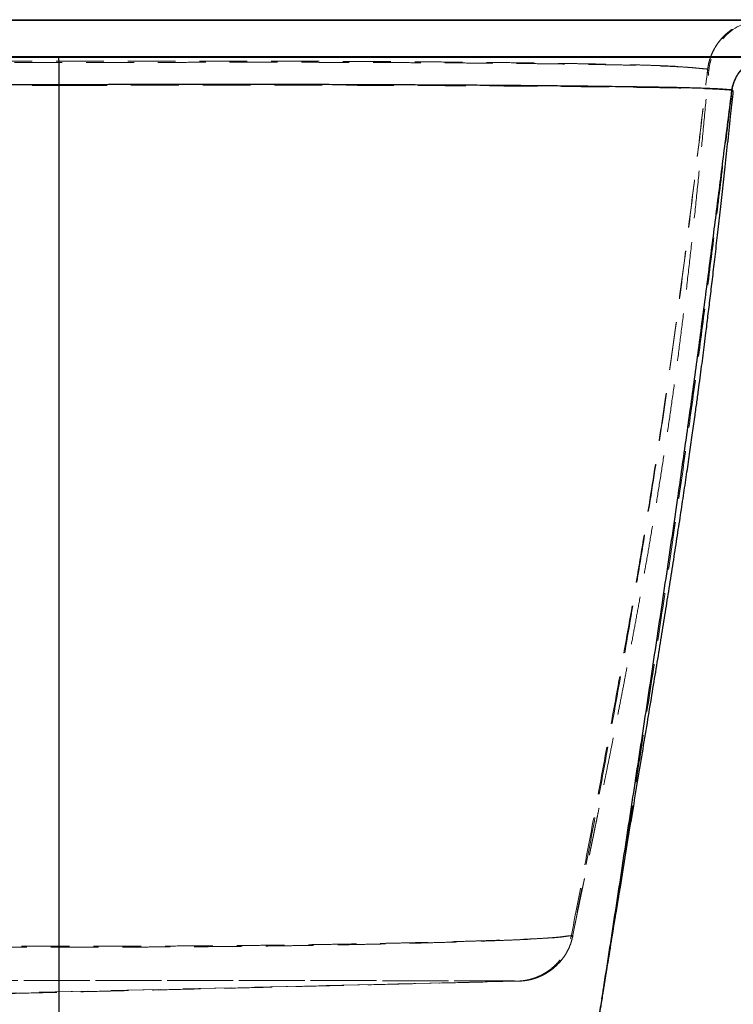
# Model space of a CAD drawing. Units: millimetres. Extents: x -72 to 4100, y 100 to 5840.
# Drawn here: x 3322 to 3701, y 4661 to 5184 of the extents above; entities that cross this region are included whole.
import ezdxf

# ---------------------------------------------------------------- set-up
doc = ezdxf.new("R2010")
doc.units = ezdxf.units.MM
doc.header["$LTSCALE"] = 20
doc.linetypes.add('HIDDEN', pattern=[1.905, 1.27, -0.635])
doc.layers.add('TBLOCK', color=7, linetype='Continuous', lineweight=25)
doc.styles.add('SLDTEXTSTYLE0', font='TXT', dxfattribs={"width": 0.605})
doc.dimstyles.new('SLDDIMSTYLE0', dxfattribs={"dimtxt": 70, "dimasz": 70, "dimexe": 0, "dimexo": 0.0625, "dimgap": 17.5, "dimtad": 2, "dimdec": 0, "dimrnd": 1e-09, "dimzin": 12, "dimdsep": 46, "dimtxsty": 'SLDTEXTSTYLE0', "dimsah": 1, "dimcen": 0.09, "dimadec": 0, "dimazin": 3, "dimtfac": 1, "dimtdec": 3, "dimtofl": 0, "dimtmove": 0, "dimatfit": 3, "dimfxl": 1, "dimfrac": 2, "dimtolj": 1, "dimtzin": 12, "dimarcsym": 0})

# ---------------------------------------------------------------- blocks, each defined once
blk = doc.blocks.new('_D_3')
at = {"layer": 'TBLOCK', "transparency": 16777216}
for p, q in [((3742.5, 5183.71), (3893.71, 5183.71)), ((3873.71, 4546.71), (3873.71, 5183.71)), ((3618.31, 4546.71), (3893.71, 4546.71))]:
    blk.add_line(p, q, dxfattribs=at)
for points in [[(3873.71, 5183.71), (3862.94, 5113.71), (3884.48, 5113.71)], [(3873.71, 4546.71), (3884.48, 4616.71), (3862.94, 4616.71)]]:
    blk.add_solid(points, dxfattribs=at)
at = {"layer": 'TBLOCK', "transparency": 16777216, "insert": (3783.47, 4787.27), "char_height": 70, "attachment_point": 1, "rotation": 90, "style": 'SLDTEXTSTYLE0'}
blk.add_mtext('635', dxfattribs=at)

msp = doc.modelspace()

# ---------------------------------------------------------------- linework, layer by layer
at = {"color": 7, "linetype": 'HIDDEN', "lineweight": 18}
for p, q in [((2942.8, 5183.214), (3742.8, 5183.214)), ((3742.8, 5164.214), (2942.8, 5164.214)), ((3687.202, 5157.531), (3687.164, 5157.222)), ((3687.216, 5157.216), (3687.251, 5157.502)), ((3342.799, 5148.806), (3342.799, 5148.807)), ((3700.191, 5146.334), (3700.169, 5146.166)), ((3614.859, 4697.506), (3614.805, 4697.229)), ((3615.614, 4697.296), (3615.671, 4697.59)), ((3586.14, 4673.154), (3221.492, 4664.714)), ((3586.885, 4673.148), (3224.488, 4664.714)), ((3586.729, 4673.14), (3586.76, 4673.141)), ((3586.881, 4673.144), (3586.885, 4673.148))]:
    msp.add_line(p, q, dxfattribs=at)
at = {"color": 7, "linetype": 'Continuous', "lineweight": 25}
for p, q in [((2943.3, 5183.714), (3742.3, 5183.714)), ((3742.3, 5183.214), (2943.3, 5183.214)), ((2943.3, 5164.214), (3742.3, 5164.214)), ((3742.3, 5163.714), (2943.3, 5163.714)), ((3342.799, 5149.17), (3342.799, 5149.169)), ((3700.096, 5146.256), (3700.119, 5146.428)), ((3700.815, 5145.826), (3700.816, 5145.825))]:
    msp.add_line(p, q, dxfattribs=at)
at = {"color": 8, "linetype": 'Continuous', "lineweight": 25}
msp.add_line((3700.816, 5145.825), (3700.817, 5145.825), dxfattribs=at)
at = {"color": 7, "linetype": 'HIDDEN', "lineweight": 18}
for centre, radius, start, end in [((3717.658, 5153.714), 30, 90, 174.66032), ((3744.762, 5233.194), 97.787, 242.87001, 243.19818)]:
    msp.add_arc(centre, radius, start, end, dxfattribs=at)
for points, knots in [([(3687.202, 5157.531), (3687.328, 5158.353), (3687.579, 5159.997), (3688.219, 5162.435), (3689.057, 5164.837), (3690.099, 5167.157), (3691.321, 5169.36), (3692.721, 5171.455), (3694.309, 5173.442), (3696.06, 5175.287), (3697.942, 5176.962), (3699.957, 5178.475), (3702.112, 5179.825), (3704.376, 5180.987), (3706.707, 5181.945), (3709.109, 5182.706), (3711.591, 5183.267), (3714.173, 5183.623), (3715.969, 5183.712), (3716.909, 5183.714), (3716.956, 5183.714)], [0, 0, 0, 0, 0.0575759, 0.1151532, 0.1744034, 0.2336525, 0.2912291, 0.3488053, 0.4080547, 0.4673029, 0.5248939, 0.5824852, 0.6417497, 0.7010129, 0.75863, 0.8162477, 0.8755375, 0.9348261, 0.996734, 1, 1, 1, 1]), ([(3687.251, 5157.502), (3687.376, 5158.324), (3687.626, 5159.968), (3688.263, 5162.407), (3689.099, 5164.809), (3690.139, 5167.131), (3691.359, 5169.335), (3692.757, 5171.431), (3694.343, 5173.42), (3696.091, 5175.267), (3697.972, 5176.943), (3699.985, 5178.458), (3702.14, 5179.811), (3704.402, 5180.975), (3706.732, 5181.935), (3709.134, 5182.698), (3711.615, 5183.262), (3714.206, 5183.621), (3716.012, 5183.712), (3716.962, 5183.714), (3717.009, 5183.714)], [0, 0, 0, 0, 0.0575372, 0.1150752, 0.1742853, 0.2334942, 0.2910319, 0.3485694, 0.4077783, 0.4669859, 0.5245395, 0.5820915, 0.6413157, 0.7005387, 0.7581162, 0.8156939, 0.8749441, 0.9341936, 0.9967362, 1, 1, 1, 1]), ([(2998.283, 5157.894), (2998.283, 5157.894), (2998.682, 5157.894), (2999.6, 5157.937), (3001.094, 5158.044), (3002.884, 5158.202), (3005.01, 5158.401), (3007.406, 5158.617), (3010.333, 5158.847), (3013.921, 5159.078), (3018.22, 5159.292), (3023.187, 5159.493), (3028.737, 5159.677), (3034.791, 5159.846), (3041.3, 5160.001), (3048.236, 5160.146), (3055.648, 5160.285), (3063.593, 5160.422), (3072.088, 5160.56), (3081.155, 5160.694), (3090.717, 5160.823), (3100.658, 5160.944), (3110.957, 5161.056), (3121.58, 5161.158), (3132.624, 5161.252), (3143.408, 5161.333), (3153.848, 5161.402), (3163.868, 5161.461), (3174.135, 5161.514), (3184.632, 5161.56), (3195.789, 5161.602), (3207.628, 5161.637), (3220.163, 5161.666), (3232.915, 5161.688), (3246.005, 5161.703), (3259.428, 5161.709), (3273.162, 5161.705), (3287.011, 5161.694), (3299.741, 5161.679), (3311.305, 5161.663), (3321.696, 5161.649), (3332.106, 5161.638), (3344.252, 5161.628), (3358.122, 5161.628), (3373.698, 5161.64), (3389.234, 5161.66), (3403.796, 5161.683), (3417.368, 5161.7), (3429.943, 5161.706), (3442.396, 5161.703), (3454.683, 5161.689), (3466.401, 5161.664), (3477.551, 5161.629), (3488.165, 5161.589), (3498.584, 5161.543), (3508.792, 5161.492), (3519.763, 5161.43), (3531.41, 5161.357), (3543.624, 5161.269), (3555.423, 5161.173), (3566.341, 5161.07), (3576.418, 5160.963), (3585.703, 5160.852), (3594.609, 5160.734), (3603.191, 5160.609), (3611.431, 5160.479), (3619.326, 5160.343), (3626.81, 5160.205), (3634.108, 5160.059), (3641.181, 5159.906), (3647.976, 5159.742), (3654.26, 5159.567), (3660.063, 5159.379), (3665.35, 5159.174), (3670.077, 5158.952), (3674.169, 5158.714), (3677.564, 5158.453), (3680.241, 5158.193), (3682.324, 5157.97), (3683.935, 5157.79), (3685.259, 5157.657), (3686.122, 5157.574), (3687.2, 5157.531), (3687.2, 5157.531), (3687.2, 5157.531)], [0, 0, 0, 0, 0.0000001, 0.0169564, 0.0339125, 0.0508649, 0.0636183, 0.0763803, 0.0891382, 0.1018859, 0.1152165, 0.1285587, 0.1419024, 0.155235, 0.168243, 0.18126, 0.1942766, 0.2072843, 0.220613, 0.2339533, 0.2472924, 0.2606196, 0.2735087, 0.2864098, 0.2993103, 0.3121986, 0.3228507, 0.3335144, 0.3441815, 0.3548444, 0.3654958, 0.3774739, 0.389464, 0.4014534, 0.4134307, 0.4258224, 0.4382278, 0.4506356, 0.4630306, 0.4722267, 0.4814228, 0.4906444, 0.4998661, 0.5136629, 0.5274672, 0.5412685, 0.5550611, 0.5664183, 0.5777931, 0.5891707, 0.6005397, 0.6118921, 0.6222209, 0.6325611, 0.6429064, 0.6532489, 0.6635797, 0.6769647, 0.6903635, 0.7037629, 0.7171486, 0.7289748, 0.74081, 0.7526455, 0.7644722, 0.7765777, 0.7886914, 0.8008059, 0.8129125, 0.8261808, 0.8394584, 0.8527355, 0.8660029, 0.8796142, 0.8932379, 0.90686, 0.9204692, 0.9336797, 0.9468965, 0.9601111, 0.9734064, 0.9867032, 0.9999999, 1, 1, 1, 1]), ([(3687.25, 5157.502), (3687.25, 5157.502), (3687.25, 5157.502), (3686.032, 5157.551), (3685.021, 5157.649), (3683.546, 5157.791), (3681.88, 5157.965), (3680.001, 5158.151), (3677.718, 5158.351), (3674.933, 5158.553), (3671.61, 5158.742), (3667.784, 5158.921), (3663.499, 5159.088), (3658.575, 5159.251), (3652.962, 5159.408), (3646.611, 5159.559), (3639.759, 5159.701), (3632.365, 5159.838), (3624.417, 5159.972), (3615.892, 5160.104), (3606.856, 5160.231), (3597.413, 5160.351), (3587.576, 5160.462), (3577.375, 5160.564), (3566.724, 5160.656), (3556.285, 5160.735), (3546.154, 5160.801), (3536.412, 5160.857), (3526.404, 5160.908), (3516.147, 5160.954), (3505.175, 5160.996), (3493.453, 5161.036), (3480.951, 5161.069), (3468.179, 5161.094), (3455.893, 5161.109), (3444.146, 5161.112), (3432.994, 5161.104), (3421.727, 5161.089), (3410.376, 5161.069), (3398.111, 5161.043), (3384.934, 5161.016), (3370.853, 5160.994), (3356.742, 5160.98), (3343.028, 5160.978), (3329.718, 5160.987), (3316.822, 5161.001), (3303.948, 5161.019), (3291.016, 5161.038), (3278.047, 5161.053), (3265.07, 5161.063), (3252.213, 5161.067), (3239.272, 5161.065), (3226.28, 5161.056), (3213.264, 5161.041), (3200.491, 5161.019), (3187.844, 5160.99), (3175.357, 5160.952), (3163.06, 5160.906), (3151.116, 5160.852), (3139.9, 5160.793), (3129.388, 5160.729), (3119.546, 5160.661), (3110.048, 5160.587), (3100.831, 5160.506), (3091.919, 5160.419), (3083.325, 5160.325), (3075.123, 5160.228), (3067.106, 5160.123), (3059.309, 5160.015), (3051.768, 5159.901), (3044.69, 5159.782), (3038.023, 5159.656), (3031.789, 5159.518), (3026.032, 5159.367), (3020.828, 5159.201), (3016.471, 5159.031), (3012.904, 5158.854), (3010.02, 5158.678), (3007.545, 5158.502), (3005.453, 5158.337), (3003.571, 5158.181), (3001.95, 5158.049), (3000.543, 5157.943), (2999.392, 5157.878), (2998.646, 5157.85), (2998.323, 5157.85), (2998.323, 5157.85)], [0, 0, 0, 0, 0.0000001, 0.0150332, 0.0300663, 0.0450968, 0.0563955, 0.0676999, 0.0790015, 0.0902963, 0.1019772, 0.1136659, 0.1253554, 0.1370373, 0.150213, 0.1633981, 0.1765836, 0.1897599, 0.2032581, 0.2167675, 0.2302757, 0.2437721, 0.2568369, 0.2699138, 0.2829905, 0.2960549, 0.3068423, 0.3176409, 0.3284427, 0.3392402, 0.3500268, 0.3622874, 0.3745614, 0.3868336, 0.3990916, 0.4092881, 0.4194959, 0.4297106, 0.4399242, 0.4501257, 0.4626201, 0.4751205, 0.4876227, 0.5001195, 0.5115313, 0.522949, 0.5343647, 0.5457737, 0.5574474, 0.5691324, 0.5808164, 0.5924886, 0.6048232, 0.6171709, 0.6295192, 0.6418547, 0.6546126, 0.6673837, 0.6801555, 0.6929143, 0.7045076, 0.7161097, 0.7277122, 0.7393059, 0.7511807, 0.7630642, 0.7749483, 0.7868241, 0.799675, 0.8125346, 0.8253949, 0.8382465, 0.8513973, 0.8645584, 0.8777182, 0.8908672, 0.9016812, 0.9125039, 0.9233319, 0.9341591, 0.9449769, 0.9587296, 0.9724849, 0.9862433, 0.9999999, 1, 1, 1, 1]), ([(3342.603, 5163.714), (3342.603, 5163.714), (3342.614, 5163.711), (3342.634, 5163.544), (3342.665, 5162.85), (3342.695, 5161.627), (3342.725, 5159.85), (3342.75, 5157.607), (3342.772, 5154.974), (3342.789, 5152.026), (3342.796, 5149.88), (3342.799, 5148.807)], [0, 0, 0, 0, 0.0058978, 0.1176748, 0.2294516, 0.3578834, 0.4863151, 0.6147361, 0.7431571, 0.8715789, 1, 1, 1, 1]), ([(3700.191, 5146.334), (3700.394, 5147.441), (3700.799, 5149.655), (3702.095, 5152.791), (3703.869, 5155.669), (3706.103, 5158.213), (3708.737, 5160.339), (3711.685, 5162.002), (3714.875, 5163.136), (3717.651, 5163.629), (3719.375, 5163.712), (3719.976, 5163.714), (3720.018, 5163.714)], [0, 0, 0, 0, 0.1171393, 0.2342816, 0.3514207, 0.4685598, 0.5857214, 0.7028837, 0.8200827, 0.9372823, 0.9956565, 1, 1, 1, 1]), ([(3614.859, 4697.506), (3617.552, 4711.625), (3622.938, 4739.867), (3630.902, 4782.275), (3638.697, 4824.753), (3646.252, 4867.332), (3653.498, 4910.039), (3660.238, 4952.085), (3666.43, 4993.484), (3672.049, 5034.243), (3677.314, 5075.145), (3682.327, 5116.15), (3685.551, 5143.528), (3687.164, 5157.222)], [0, 0, 0, 0, 0.0930818, 0.1861755, 0.2792904, 0.372439, 0.4656372, 0.5589061, 0.6469343, 0.7350711, 0.8233096, 0.9116285, 1, 1, 1, 1]), ([(3615.671, 4697.59), (3618.319, 4711.673), (3623.616, 4739.838), (3631.452, 4782.143), (3639.127, 4824.531), (3646.572, 4867.04), (3653.724, 4909.7), (3660.388, 4951.729), (3666.526, 4993.145), (3672.113, 5033.954), (3677.363, 5074.934), (3682.374, 5116.036), (3685.602, 5143.486), (3687.216, 5157.216)], [0, 0, 0, 0, 0.09307675, 0.18616253, 0.2792657, 0.37239828, 0.4655779, 0.558829, 0.64684639, 0.73498464, 0.82323988, 0.91158882, 1, 1, 1, 1]), ([(3616.644, 4702.758), (3616.743, 4703.266), (3616.939, 4704.264), (3617.247, 4705.813), (3617.56, 4707.37), (3617.879, 4708.937), (3618.201, 4710.506), (3618.525, 4712.076), (3618.851, 4713.644), (3619.179, 4715.223), (3619.513, 4716.82), (3619.852, 4718.438), (3620.195, 4720.076), (3620.541, 4721.724), (3620.888, 4723.381), (3621.237, 4725.047), (3621.588, 4726.722), (3621.928, 4728.351), (3622.257, 4729.927), (3622.573, 4731.442), (3622.89, 4732.964), (3623.208, 4734.494), (3623.526, 4736.022), (3623.842, 4737.547), (3624.158, 4739.069), (3624.474, 4740.597), (3624.804, 4742.188), (3625.148, 4743.851), (3625.512, 4745.61), (3625.886, 4747.421), (3626.319, 4749.519), (3626.82, 4751.946), (3627.422, 4754.865), (3628.126, 4758.288), (3628.934, 4762.225), (3629.846, 4766.676), (3630.861, 4771.644), (3631.977, 4777.126), (3633.193, 4783.122), (3634.498, 4789.589), (3635.889, 4796.521), (3637.364, 4803.913), (3638.926, 4811.803), (3640.586, 4820.253), (3642.34, 4829.27), (3644.186, 4838.863), (3646.108, 4848.976), (3648.101, 4859.61), (3650.158, 4870.767), (3652.274, 4882.447), (3654.438, 4894.641), (3656.643, 4907.351), (3658.878, 4920.578), (3661.135, 4934.33), (3663.402, 4948.61), (3665.652, 4963.328), (3667.873, 4978.478), (3670.051, 4994.056), (3672.182, 5010.152), (3674.282, 5026.883), (3676.349, 5044.257), (3678.384, 5062.279), (3680.381, 5080.839), (3682.345, 5099.935), (3684.286, 5119.566), (3686.102, 5138.482), (3687.258, 5150.856), (3687.786, 5156.508)], [0, 0, 0, 0, 0.0263628, 0.0518273, 0.0763988, 0.1000818, 0.1228796, 0.1444114, 0.1650939, 0.1849284, 0.2039158, 0.2224179, 0.2400387, 0.2567781, 0.272636, 0.2876122, 0.3017065, 0.3149188, 0.3259472, 0.3362763, 0.345907, 0.3548409, 0.3630803, 0.3704997, 0.3772573, 0.3833599, 0.3888176, 0.3942556, 0.3989146, 0.4028511, 0.4064238, 0.4105265, 0.4152607, 0.4206558, 0.4267316, 0.4335269, 0.4410315, 0.4492529, 0.4581964, 0.4678664, 0.478074, 0.4889881, 0.5006105, 0.5129428, 0.52626, 0.5403189, 0.5551203, 0.570665, 0.5869535, 0.6039865, 0.6217643, 0.6402462, 0.6594706, 0.679438, 0.7001491, 0.7216046, 0.7434026, 0.7659208, 0.7891607, 0.8131235, 0.8383218, 0.864275, 0.8909837, 0.9184483, 0.9466687, 0.9756443, 1, 1, 1, 1]), ([(3687.164, 5157.222), (3687.164, 5157.222), (3687.164, 5157.222), (3687.541, 5156.769), (3687.709, 5156.58), (3687.82, 5156.463), (3687.733, 5156.569), (3687.579, 5156.757), (3687.216, 5157.216), (3687.216, 5157.216), (3687.216, 5157.216)], [0, 0, 0, 0, 0.0000001, 0.1941487, 0.3469742, 0.4998, 0.6526236, 0.8054474, 0.9999999, 1, 1, 1, 1]), ([(3687.2, 5157.531), (3687.2, 5157.531), (3687.2, 5157.531), (3687.201, 5157.531), (3687.202, 5157.531)], [0, 0, 0, 0, 0.00218646, 1, 1, 1, 1]), ([(3687.251, 5157.502), (3687.251, 5157.502), (3687.25, 5157.502), (3687.25, 5157.502), (3687.25, 5157.502)], [0, 0, 0, 0, 0.9974408, 1, 1, 1, 1]), ([(2985.607, 5146.591), (2985.607, 5146.591), (2985.888, 5146.591), (2986.3, 5146.602), (2987.148, 5146.644), (2988.248, 5146.719), (2989.897, 5146.828), (2992.263, 5146.957), (2995.256, 5147.094), (2998.688, 5147.221), (3002.449, 5147.334), (3006.405, 5147.439), (3010.799, 5147.54), (3015.619, 5147.636), (3021.055, 5147.73), (3027.142, 5147.821), (3033.918, 5147.91), (3041.167, 5147.997), (3048.939, 5148.084), (3057.255, 5148.172), (3066.138, 5148.261), (3075.522, 5148.346), (3085.045, 5148.425), (3094.642, 5148.496), (3104.235, 5148.558), (3114.188, 5148.615), (3124.568, 5148.669), (3135.368, 5148.718), (3146.585, 5148.764), (3158.121, 5148.806), (3169.789, 5148.845), (3181.57, 5148.881), (3193.448, 5148.911), (3205.58, 5148.936), (3217.239, 5148.954), (3228.379, 5148.962), (3238.945, 5148.962), (3249.632, 5148.956), (3260.413, 5148.943), (3272.353, 5148.924), (3285.467, 5148.899), (3299.75, 5148.87), (3314.081, 5148.841), (3328.437, 5148.82), (3338.011, 5148.806), (3342.799, 5148.806), (3342.799, 5148.806)], [0, 0, 0, 0, 0.0000001, 0.023109, 0.0462178, 0.0693239, 0.0972629, 0.1252227, 0.1531791, 0.1811133, 0.2040726, 0.2270518, 0.2500386, 0.2730192, 0.2959796, 0.321531, 0.3470986, 0.3726658, 0.3982163, 0.4243603, 0.4505258, 0.4766888, 0.5028291, 0.5260931, 0.5493742, 0.5726553, 0.5959195, 0.6197494, 0.6435978, 0.6674448, 0.6912729, 0.7140799, 0.7369085, 0.7597334, 0.7825355, 0.8014195, 0.8203234, 0.8392378, 0.858149, 0.8770391, 0.9016105, 0.9261961, 0.9507994, 0.9754086, 0.9999999, 1, 1, 1, 1]), ([(3342.787, 4651.429), (3342.788, 4659.399), (3342.788, 4675.504), (3342.789, 4699.964), (3342.789, 4724.915), (3342.79, 4750.306), (3342.791, 4776.079), (3342.791, 4807.219), (3342.792, 4843.76), (3342.793, 4885.695), (3342.794, 4924.354), (3342.795, 4959.542), (3342.796, 4991.109), (3342.796, 5022.494), (3342.797, 5051.425), (3342.798, 5077.864), (3342.798, 5101.79), (3342.799, 5125.394), (3342.799, 5141.048), (3342.799, 5148.806)], [0, 0, 0, 0, 0.0490721, 0.0991576, 0.1501406, 0.201905, 0.2543348, 0.3073139, 0.3913978, 0.4761028, 0.5609802, 0.6244822, 0.687641, 0.7502687, 0.8121782, 0.8601961, 0.9075654, 0.9541964, 1, 1, 1, 1]), ([(3342.799, 5148.807), (3342.8, 5148.807), (3347.136, 5148.807), (3355.81, 5148.829), (3368.815, 5148.851), (3381.801, 5148.878), (3394.27, 5148.901), (3406.211, 5148.919), (3417.623, 5148.934), (3428.962, 5148.944), (3440.201, 5148.948), (3451.459, 5148.946), (3462.711, 5148.936), (3473.94, 5148.92), (3484.993, 5148.898), (3495.85, 5148.871), (3507.334, 5148.837), (3519.381, 5148.796), (3531.91, 5148.747), (3544.084, 5148.694), (3556.004, 5148.635), (3567.643, 5148.57), (3578.968, 5148.498), (3589.841, 5148.421), (3599.494, 5148.342), (3608.021, 5148.265), (3615.527, 5148.191), (3622.724, 5148.116), (3630.425, 5148.03), (3638.49, 5147.935), (3646.768, 5147.831), (3654.298, 5147.729), (3661.129, 5147.628), (3667.288, 5147.523), (3672.937, 5147.413), (3678.052, 5147.295), (3682.67, 5147.17), (3686.747, 5147.035), (3690.274, 5146.892), (3693.209, 5146.75), (3695.57, 5146.615), (3697.294, 5146.492), (3698.545, 5146.398), (3699.303, 5146.347), (3700.19, 5146.334), (3700.19, 5146.334), (3700.19, 5146.334)], [0, 0, 0, 0, 0.0000001, 0.0222608, 0.0445296, 0.0667899, 0.0890391, 0.1088315, 0.1286441, 0.1484603, 0.1682669, 0.1880542, 0.2085887, 0.2291473, 0.2497164, 0.2702796, 0.2908181, 0.3162064, 0.3416189, 0.3670335, 0.3924244, 0.4185923, 0.4447845, 0.4709769, 0.497145, 0.5176898, 0.5382456, 0.5588024, 0.5793485, 0.6071889, 0.6350413, 0.6628834, 0.6886219, 0.7143879, 0.7401609, 0.7659226, 0.7916577, 0.818364, 0.8450995, 0.8718473, 0.8985879, 0.9252986, 0.9501963, 0.975098, 0.9999999, 1, 1, 1, 1]), ([(3631.464, 4665.818), (3632.65, 4673.282), (3635.895, 4693.701), (3641.141, 4727.242), (3647.265, 4766.544), (3653.416, 4806.195), (3659.541, 4846.114), (3665.583, 4886.224), (3671.324, 4925.33), (3676.729, 4963.354), (3681.767, 5000.226), (3686.574, 5037.002), (3691.208, 5073.608), (3695.714, 5109.967), (3698.689, 5134.14), (3700.169, 5146.166)], [0, 0, 0, 0, 0.04691366, 0.1283547, 0.21065088, 0.29361903, 0.37707355, 0.46082932, 0.54470208, 0.62153212, 0.69816747, 0.77447016, 0.85030233, 0.92552514, 1, 1, 1, 1]), ([(3700.19, 5146.334), (3700.19, 5146.334), (3700.19, 5146.334), (3700.191, 5146.334), (3700.191, 5146.334)], [0, 0, 0, 0, 0.0042318, 1, 1, 1, 1]), ([(3637.363, 4702.302), (3637.745, 4704.615), (3638.541, 4709.451), (3639.794, 4716.845), (3640.609, 4721.793), (3641.019, 4724.28)], [0, 0, 0, 0, 0.3132409, 0.6548585, 1, 1, 1, 1]), ([(3638.477, 4709.272), (3637.648, 4704.075), (3635.999, 4693.739), (3633.484, 4678.093), (3631.115, 4663.417), (3629.567, 4653.871), (3628.876, 4649.608)], [0, 0, 0, 0, 0.266157, 0.5293807, 0.7898547, 1, 1, 1, 1]), ([(3614.805, 4697.229), (3614.59, 4697.239), (3614.159, 4697.259), (3613.327, 4697.183), (3612.151, 4697.034), (3610.448, 4696.79), (3608.064, 4696.505), (3605.036, 4696.235), (3601.399, 4695.971), (3597.347, 4695.732), (3592.977, 4695.514), (3588.374, 4695.311), (3583.361, 4695.113), (3577.907, 4694.914), (3572.004, 4694.713), (3565.637, 4694.506), (3558.853, 4694.297), (3551.678, 4694.088), (3544.113, 4693.879), (3536.172, 4693.675), (3527.841, 4693.474), (3519.04, 4693.279), (3509.762, 4693.088), (3500.006, 4692.901), (3489.891, 4692.723), (3479.684, 4692.559), (3469.425, 4692.407), (3459.155, 4692.27), (3448.636, 4692.143), (3437.756, 4692.028), (3426.514, 4691.929), (3414.927, 4691.851), (3403.171, 4691.791), (3391.266, 4691.75), (3379.236, 4691.724), (3367.107, 4691.705), (3354.924, 4691.692), (3343.361, 4691.683), (3332.44, 4691.676), (3322.174, 4691.676), (3311.937, 4691.683), (3301.655, 4691.699), (3291.344, 4691.728), (3281.026, 4691.772), (3270.818, 4691.83), (3260.847, 4691.9), (3251.124, 4691.98), (3241.653, 4692.069), (3232.351, 4692.168), (3223.151, 4692.275), (3214.069, 4692.392), (3205.121, 4692.518), (3196.399, 4692.65), (3187.926, 4692.79), (3179.71, 4692.935), (3171.756, 4693.086), (3164.066, 4693.242), (3156.594, 4693.404), (3149.358, 4693.571), (3142.369, 4693.743), (3135.688, 4693.915), (3129.154, 4694.09), (3122.798, 4694.266), (3116.647, 4694.444), (3110.86, 4694.619), (3105.398, 4694.789), (3100.268, 4694.959), (3095.489, 4695.136), (3091.114, 4695.317), (3087.033, 4695.506), (3083.322, 4695.721), (3080.058, 4695.954), (3077.359, 4696.171), (3075.239, 4696.356), (3073.683, 4696.462), (3072.522, 4696.478), (3071.644, 4696.422), (3071.156, 4696.332), (3070.913, 4696.286)], [0, 0, 0, 0, 0.01493345, 0.02987212, 0.04480204, 0.05972361, 0.07494622, 0.09018517, 0.10542577, 0.12065061, 0.13405104, 0.14746078, 0.16087083, 0.17427168, 0.18798929, 0.20171762, 0.21544493, 0.229161, 0.24273793, 0.25632715, 0.2699159, 0.28349207, 0.29750409, 0.31153119, 0.32555741, 0.33956847, 0.35258047, 0.36560599, 0.37863046, 0.39164103, 0.40514096, 0.41865768, 0.43217542, 0.44567671, 0.45922876, 0.47279532, 0.48636256, 0.4999156, 0.51132662, 0.52274656, 0.53416593, 0.54557616, 0.55730713, 0.56904934, 0.58079103, 0.59252127, 0.60390066, 0.61528979, 0.62667956, 0.63805982, 0.6497474, 0.6614443, 0.67314169, 0.6848299, 0.69648195, 0.70814236, 0.719803, 0.73145532, 0.74337921, 0.75531152, 0.76724431, 0.77916896, 0.79203403, 0.80490798, 0.8177827, 0.83064882, 0.84379668, 0.85695345, 0.87010946, 0.88325625, 0.89767035, 0.91209911, 0.92652703, 0.94093999, 0.95569853, 0.97046284, 0.98523317, 1, 1, 1, 1]), ([(3071.711, 4696.187), (3071.947, 4696.226), (3072.419, 4696.304), (3073.245, 4696.351), (3074.3, 4696.335), (3075.687, 4696.241), (3077.573, 4696.064), (3080.011, 4695.84), (3082.976, 4695.593), (3086.426, 4695.359), (3090.321, 4695.149), (3094.604, 4694.944), (3099.311, 4694.745), (3104.466, 4694.55), (3110.064, 4694.354), (3116.116, 4694.152), (3122.58, 4693.948), (3129.426, 4693.741), (3136.654, 4693.53), (3144.254, 4693.319), (3152.248, 4693.11), (3160.715, 4692.903), (3169.662, 4692.702), (3179.086, 4692.506), (3188.877, 4692.319), (3198.824, 4692.146), (3208.893, 4691.986), (3219.049, 4691.839), (3229.471, 4691.704), (3240.269, 4691.58), (3251.444, 4691.467), (3262.984, 4691.367), (3274.722, 4691.285), (3286.417, 4691.224), (3298.033, 4691.185), (3309.541, 4691.163), (3321.122, 4691.156), (3332.74, 4691.16), (3343.98, 4691.172), (3354.823, 4691.188), (3365.26, 4691.205), (3375.663, 4691.228), (3386.104, 4691.256), (3396.569, 4691.294), (3407.037, 4691.344), (3417.39, 4691.41), (3427.523, 4691.495), (3437.418, 4691.597), (3447.067, 4691.71), (3456.536, 4691.835), (3465.895, 4691.97), (3475.128, 4692.116), (3484.219, 4692.272), (3493.068, 4692.435), (3501.576, 4692.603), (3509.743, 4692.776), (3517.572, 4692.952), (3525.135, 4693.132), (3532.478, 4693.319), (3539.585, 4693.512), (3546.445, 4693.71), (3552.997, 4693.909), (3559.424, 4694.116), (3565.688, 4694.326), (3571.758, 4694.539), (3577.456, 4694.749), (3582.819, 4694.958), (3587.841, 4695.168), (3592.506, 4695.383), (3596.762, 4695.605), (3600.657, 4695.836), (3604.151, 4696.084), (3607.204, 4696.347), (3609.746, 4696.613), (3611.774, 4696.893), (3613.248, 4697.127), (3614.289, 4697.265), (3615.032, 4697.329), (3615.42, 4697.307), (3615.614, 4697.296)], [0, 0, 0, 0, 0.01372547, 0.02745343, 0.04117716, 0.05489682, 0.06880652, 0.08272936, 0.09665206, 0.11056151, 0.12391887, 0.13728612, 0.15065428, 0.1640129, 0.1776884, 0.19137407, 0.20505876, 0.21873294, 0.23224043, 0.24575976, 0.2592783, 0.2727846, 0.28671345, 0.30065673, 0.31459941, 0.32852751, 0.34166503, 0.35481607, 0.36796631, 0.38110277, 0.3947307, 0.40837609, 0.42202048, 0.43564704, 0.44855382, 0.46148061, 0.47441566, 0.48734535, 0.5002546, 0.51186514, 0.52348456, 0.53510365, 0.54671378, 0.55863821, 0.57057362, 0.58250818, 0.59443145, 0.60606878, 0.61771665, 0.6293653, 0.64100366, 0.6529728, 0.66495194, 0.67693155, 0.68890133, 0.70051924, 0.71214547, 0.72377199, 0.73539031, 0.74727419, 0.75916621, 0.77105863, 0.78294307, 0.79589906, 0.80886412, 0.82182996, 0.83478701, 0.84803054, 0.86128307, 0.87453509, 0.88777794, 0.90164043, 0.91551507, 0.92938861, 0.94324961, 0.95742973, 0.97161656, 0.98581036, 1, 1, 1, 1]), ([(3586.802, 4673.178), (3586.839, 4673.179), (3586.913, 4673.182), (3587.176, 4673.195), (3587.643, 4673.229), (3588.25, 4673.28), (3588.83, 4673.341), (3589.545, 4673.432), (3590.402, 4673.562), (3591.457, 4673.758), (3592.81, 4674.064), (3594.348, 4674.496), (3596.516, 4675.243), (3599.106, 4676.397), (3602.011, 4678.098), (3604.716, 4680.112), (3607.172, 4682.426), (3609.357, 4684.998), (3611.247, 4687.797), (3612.796, 4690.797), (3614.03, 4693.945), (3614.547, 4696.136), (3614.805, 4697.229)], [0, 0, 0, 0, 0.05622258, 0.1124275, 0.16831297, 0.19415822, 0.21993237, 0.24062097, 0.26131613, 0.28797063, 0.31469228, 0.35125585, 0.38785626, 0.45577075, 0.52394831, 0.59191064, 0.65985337, 0.72801318, 0.79595666, 0.86389892, 0.93205782, 1, 1, 1, 1]), ([(3607.233, 4681.819), (3607.481, 4682.048), (3608.555, 4683.04), (3610.184, 4685.063), (3612.082, 4687.851), (3613.619, 4690.859), (3614.847, 4694.009), (3615.359, 4696.201), (3615.614, 4697.296)], [0, 0, 0, 0, 0.0566904, 0.2457155, 0.4341389, 0.6225594, 0.8115803, 1, 1, 1, 1]), ([(3615.671, 4697.59), (3615.671, 4697.59), (3615.671, 4697.59), (3615.599, 4697.223), (3615.45, 4697.035), (3615.239, 4696.88), (3615.14, 4697.012), (3615.076, 4697.178), (3614.859, 4697.506), (3614.859, 4697.506), (3614.859, 4697.506)], [0, 0, 0, 0, 0.0000001, 0.1405824, 0.3204241, 0.5002658, 0.680105, 0.8599442, 0.9999999, 1, 1, 1, 1]), ([(3586.947, 4673.144), (3586.995, 4673.145), (3587.119, 4673.148), (3587.375, 4673.158), (3587.697, 4673.173), (3588.048, 4673.193), (3588.423, 4673.219), (3588.826, 4673.252), (3589.26, 4673.294), (3589.722, 4673.345), (3590.228, 4673.41), (3590.683, 4673.475), (3591.132, 4673.548), (3591.342, 4673.584), (3591.564, 4673.624), (3592.107, 4673.725), (3592.854, 4673.885), (3593.66, 4674.08), (3594.499, 4674.309), (3595.377, 4674.576), (3596.291, 4674.886), (3597.241, 4675.243), (3598.224, 4675.652), (3599.24, 4676.119), (3600.286, 4676.649), (3601.361, 4677.249), (3602.461, 4677.925), (3603.582, 4678.683), (3604.761, 4679.565), (3605.986, 4680.57), (3606.843, 4681.388), (3607.262, 4681.788)], [0, 0, 0, 0, 0.06708768, 0.17069312, 0.25478803, 0.32090928, 0.37345182, 0.41569307, 0.45006341, 0.47836122, 0.50192824, 0.5217781, 0.53272379, 0.53987432, 0.54696566, 0.59786006, 0.64292382, 0.68328819, 0.71968423, 0.75271545, 0.78288456, 0.81061451, 0.83626493, 0.86014441, 0.8825203, 0.90362612, 0.92366789, 0.94282853, 0.96127137, 0.98108031, 1, 1, 1, 1]), ([(3095.385, 4671.834), (3095.954, 4671.852), (3097.092, 4671.888), (3098.514, 4672.026), (3099.542, 4672.171), (3100.403, 4672.286), (3101.473, 4672.403), (3102.863, 4672.515), (3104.764, 4672.614), (3107.244, 4672.7), (3110.268, 4672.776), (3114.041, 4672.844), (3118.631, 4672.906), (3124.091, 4672.964), (3130.193, 4673.015), (3136.91, 4673.061), (3144.224, 4673.103), (3151.844, 4673.14), (3159.724, 4673.173), (3167.814, 4673.202), (3176.385, 4673.229), (3185.414, 4673.253), (3194.875, 4673.275), (3204.619, 4673.295), (3214.612, 4673.313), (3224.815, 4673.328), (3234.544, 4673.342), (3243.699, 4673.353), (3252.2, 4673.362), (3260.863, 4673.371), (3269.592, 4673.379), (3278.375, 4673.386), (3287.194, 4673.393), (3296.107, 4673.399), (3305.186, 4673.403), (3314.417, 4673.408), (3323.786, 4673.411), (3333.185, 4673.415), (3343.107, 4673.418), (3353.542, 4673.42), (3364.469, 4673.423), (3375.348, 4673.425), (3385.975, 4673.426), (3396.332, 4673.427), (3406.403, 4673.427), (3416.333, 4673.427), (3426.217, 4673.426), (3436.026, 4673.425), (3445.741, 4673.423), (3455.215, 4673.42), (3464.481, 4673.417), (3473.518, 4673.414), (3482.313, 4673.41), (3490.801, 4673.405), (3499.057, 4673.4), (3507.057, 4673.395), (3514.781, 4673.388), (3522.132, 4673.382), (3529.021, 4673.375), (3535.455, 4673.367), (3541.456, 4673.359), (3547.095, 4673.351), (3552.414, 4673.343), (3557.408, 4673.334), (3562.063, 4673.324), (3566.327, 4673.314), (3570.199, 4673.303), (3573.657, 4673.292), (3576.682, 4673.278), (3579.253, 4673.264), (3581.36, 4673.248), (3583.122, 4673.229), (3584.437, 4673.209), (3585.421, 4673.193), (3586.127, 4673.181), (3586.577, 4673.179), (3586.802, 4673.178)], [0, 0, 0, 0, 0.0274648, 0.0549294, 0.0686689, 0.0824105, 0.0961478, 0.1098813, 0.1237984, 0.1377304, 0.1516623, 0.1655792, 0.1817586, 0.1979768, 0.2142144, 0.2304517, 0.2466693, 0.2628484, 0.2773548, 0.2918984, 0.3064586, 0.3210161, 0.3355535, 0.3500558, 0.3639533, 0.3778597, 0.3917563, 0.4024523, 0.4131577, 0.4238625, 0.4345574, 0.4449583, 0.455369, 0.4657802, 0.4761816, 0.4868931, 0.4976137, 0.508335, 0.5190474, 0.5315148, 0.5439953, 0.5564751, 0.5689413, 0.5808011, 0.5926746, 0.6045471, 0.6164055, 0.6287282, 0.6410655, 0.653404, 0.6657285, 0.6782505, 0.6907856, 0.7033212, 0.7158443, 0.7287816, 0.7417316, 0.7546823, 0.7676205, 0.7801325, 0.7926541, 0.8051767, 0.81769, 0.8305035, 0.8433261, 0.8561483, 0.8689612, 0.881869, 0.894794, 0.9077237, 0.9206465, 0.9335525, 0.9501569, 0.9667674, 0.9833854, 1, 1, 1, 1]), ([(3587.582, 4673.173), (3587.382, 4673.174), (3586.984, 4673.176), (3586.369, 4673.185), (3585.55, 4673.199), (3584.416, 4673.22), (3582.692, 4673.242), (3580.26, 4673.261), (3577.168, 4673.279), (3573.359, 4673.295), (3568.83, 4673.31), (3563.601, 4673.323), (3558.208, 4673.334), (3552.826, 4673.344), (3547.587, 4673.353), (3541.995, 4673.361), (3535.716, 4673.369), (3528.658, 4673.378), (3520.743, 4673.386), (3512.346, 4673.393), (3503.489, 4673.4), (3494.196, 4673.407), (3484.535, 4673.412), (3474.526, 4673.417), (3464.198, 4673.421), (3454.329, 4673.425), (3445.026, 4673.427), (3436.371, 4673.429), (3427.541, 4673.431), (3418.638, 4673.432), (3409.678, 4673.432), (3400.683, 4673.432), (3391.589, 4673.431), (3381.28, 4673.43), (3369.738, 4673.429), (3356.972, 4673.426), (3344.974, 4673.423), (3333.779, 4673.42), (3323.403, 4673.417), (3313.061, 4673.413), (3302.785, 4673.408), (3292.555, 4673.402), (3282.397, 4673.395), (3272.332, 4673.388), (3262.432, 4673.379), (3252.595, 4673.369), (3242.846, 4673.358), (3233.207, 4673.346), (3223.824, 4673.333), (3214.71, 4673.319), (3205.879, 4673.303), (3197.34, 4673.287), (3189.114, 4673.268), (3181.131, 4673.248), (3173.417, 4673.226), (3165.992, 4673.202), (3158.942, 4673.176), (3152.344, 4673.147), (3146.186, 4673.117), (3140.447, 4673.086), (3135.062, 4673.052), (3129.992, 4673.015), (3125.244, 4672.976), (3120.845, 4672.932), (3116.851, 4672.884), (3113.256, 4672.83), (3110.109, 4672.767), (3107.434, 4672.695), (3105.231, 4672.613), (3103.328, 4672.509), (3101.833, 4672.381), (3100.621, 4672.238), (3099.429, 4672.076), (3097.913, 4671.937), (3096.769, 4671.902), (3096.197, 4671.884)], [0, 0, 0, 0, 0.0153621, 0.0307263, 0.0460861, 0.0614423, 0.0770052, 0.0925876, 0.1081699, 0.1237326, 0.1398987, 0.1560746, 0.1722417, 0.1846283, 0.1970235, 0.209418, 0.2218034, 0.236287, 0.2508072, 0.2653437, 0.2798776, 0.2943916, 0.308871, 0.3231001, 0.3373386, 0.3515668, 0.362532, 0.3735077, 0.3844824, 0.3954463, 0.4060923, 0.4167482, 0.427405, 0.4380522, 0.4526571, 0.4672729, 0.4818786, 0.4937135, 0.5055675, 0.5174262, 0.5292769, 0.541109, 0.5531048, 0.5651156, 0.5771275, 0.5891246, 0.601597, 0.6140836, 0.6265712, 0.6390449, 0.6515415, 0.6640505, 0.6765601, 0.6890574, 0.7019554, 0.7148657, 0.727777, 0.7406763, 0.7531749, 0.7656826, 0.7781911, 0.7906909, 0.8034816, 0.8162817, 0.8290808, 0.84187, 0.8548621, 0.8678663, 0.8808715, 0.8938648, 0.9111251, 0.9283917, 0.9456587, 0.9728293, 1, 1, 1, 1]), ([(3240.012, 4664.714), (3246.536, 4664.872), (3259.603, 4665.19), (3279.156, 4665.666), (3298.704, 4666.141), (3318.244, 4666.617), (3337.662, 4667.09), (3356.962, 4667.56), (3376.148, 4668.027), (3395.338, 4668.494), (3414.651, 4668.965), (3434.089, 4669.437), (3453.653, 4669.913), (3473.23, 4670.389), (3492.823, 4670.864), (3512.315, 4671.337), (3531.712, 4671.807), (3551.009, 4672.274), (3569.412, 4672.719), (3581.256, 4673.005), (3586.76, 4673.137)], [0, 0, 0, 0, 0.052817, 0.1057889, 0.1589728, 0.2124252, 0.2662018, 0.3193865, 0.3729869, 0.4270522, 0.4816306, 0.537777, 0.5945524, 0.6520032, 0.7101749, 0.7691114, 0.827781, 0.8872678, 0.9476091, 1, 1, 1, 1]), ([(3586.802, 4673.178), (3586.75, 4673.176), (3586.668, 4673.172), (3586.533, 4673.166), (3586.427, 4673.162), (3586.35, 4673.16), (3586.275, 4673.158), (3586.23, 4673.156), (3586.158, 4673.155), (3586.143, 4673.154), (3586.14, 4673.154)], [0, 0, 0, 0, 0.431295, 0.6788214, 0.8205105, 0.9012737, 0.9470378, 0.9929455, 0.9982671, 1, 1, 1, 1]), ([(3586.14, 4673.154), (3586.311, 4673.148), (3586.533, 4673.14), (3586.636, 4673.137), (3586.695, 4673.139), (3586.729, 4673.14)], [0, 0, 0, 0, 0.5966893, 0.7716078, 1, 1, 1, 1]), ([(3586.885, 4673.148), (3586.894, 4673.149), (3586.937, 4673.15), (3587.006, 4673.152), (3587.176, 4673.156), (3587.369, 4673.164), (3587.494, 4673.169), (3587.582, 4673.173)], [0, 0, 0, 0, 0.0050979, 0.0224467, 0.0912095, 0.3654114, 1, 1, 1, 1])]:
    msp.add_open_spline(points, degree=3, knots=knots, dxfattribs=at)
at = {"color": 7, "linetype": 'Continuous', "lineweight": 25}
for points, knots in [([(3342.799, 5149.17), (3342.796, 5150.237), (3342.788, 5152.37), (3342.771, 5155.286), (3342.749, 5157.878), (3342.723, 5160.073), (3342.693, 5161.795), (3342.663, 5162.939), (3342.634, 5163.563), (3342.615, 5163.711), (3342.605, 5163.714), (3342.604, 5163.714)], [0, 0, 0, 0, 0.1302874, 0.2605744, 0.3908593, 0.5211453, 0.6514435, 0.7817407, 0.8878533, 0.9939681, 1, 1, 1, 1]), ([(3700.119, 5146.428), (3700.327, 5147.534), (3700.743, 5149.746), (3702.054, 5152.876), (3703.842, 5155.746), (3706.087, 5158.28), (3708.731, 5160.392), (3711.687, 5162.041), (3714.882, 5163.16), (3717.629, 5163.634), (3719.322, 5163.712), (3719.891, 5163.714), (3719.933, 5163.714)], [0, 0, 0, 0, 0.1175289, 0.235059, 0.3525881, 0.4701189, 0.5876686, 0.7052217, 0.8228103, 0.9403994, 0.995642, 1, 1, 1, 1]), ([(3342.799, 5149.169), (3342.799, 5149.169), (3338.469, 5149.169), (3329.814, 5149.177), (3316.825, 5149.194), (3303.851, 5149.214), (3291.352, 5149.236), (3279.346, 5149.257), (3267.839, 5149.276), (3256.402, 5149.29), (3245.064, 5149.298), (3233.701, 5149.298), (3222.345, 5149.288), (3211.015, 5149.269), (3199.873, 5149.245), (3188.939, 5149.214), (3177.46, 5149.177), (3165.495, 5149.133), (3153.113, 5149.084), (3141.08, 5149.03), (3129.293, 5148.972), (3117.78, 5148.908), (3106.576, 5148.838), (3095.814, 5148.762), (3085.901, 5148.682), (3076.803, 5148.599), (3068.459, 5148.517), (3060.505, 5148.433), (3052.891, 5148.347), (3045.622, 5148.261), (3038.698, 5148.174), (3032.172, 5148.086), (3026.087, 5147.997), (3020.441, 5147.904), (3015.242, 5147.805), (3010.456, 5147.702), (3006.101, 5147.594), (3002.153, 5147.481), (2998.636, 5147.363), (2995.551, 5147.243), (2992.931, 5147.122), (2990.772, 5147.006), (2989.138, 5146.898), (2987.957, 5146.807), (2986.747, 5146.725), (2986.194, 5146.695), (2985.685, 5146.695), (2985.685, 5146.695)], [0, 0, 0, 0, 0.0000001, 0.0222442, 0.0444867, 0.0667696, 0.0890518, 0.1089945, 0.1289578, 0.1489221, 0.1688741, 0.1888073, 0.2095335, 0.2302865, 0.2510523, 0.2718126, 0.292545, 0.3177269, 0.3429321, 0.3681398, 0.3933251, 0.4192519, 0.4452019, 0.4711517, 0.497078, 0.5201011, 0.5431399, 0.5661802, 0.5892055, 0.6126951, 0.6361978, 0.6597016, 0.6831925, 0.7061449, 0.7291172, 0.7520947, 0.7750645, 0.7980147, 0.8216549, 0.8453156, 0.8689844, 0.8926474, 0.9162894, 0.9372068, 0.9581251, 0.9999999, 1, 1, 1, 1]), ([(3342.787, 4650.062), (3342.788, 4658.479), (3342.788, 4675.476), (3342.789, 4701.211), (3342.789, 4727.379), (3342.79, 4753.909), (3342.79, 4780.728), (3342.791, 4812.947), (3342.792, 4850.501), (3342.793, 4893.261), (3342.794, 4930.231), (3342.795, 4961.295), (3342.795, 4986.407), (3342.796, 5011.222), (3342.796, 5035.676), (3342.797, 5058.046), (3342.798, 5078.338), (3342.798, 5096.567), (3342.799, 5114.442), (3342.799, 5131.928), (3342.799, 5143.472), (3342.799, 5149.169)], [0, 0, 0, 0, 0.05106993, 0.10313161, 0.15603415, 0.20962656, 0.26375814, 0.31827804, 0.40437447, 0.49047374, 0.57599258, 0.62678304, 0.67702926, 0.72660585, 0.7753877, 0.82325001, 0.86012966, 0.89630453, 0.93171443, 0.96629942, 1, 1, 1, 1]), ([(3700.118, 5146.428), (3700.118, 5146.428), (3700.118, 5146.428), (3699.117, 5146.451), (3698.278, 5146.515), (3697.241, 5146.598), (3695.668, 5146.719), (3693.242, 5146.872), (3690.189, 5147.032), (3686.702, 5147.178), (3682.893, 5147.308), (3678.892, 5147.427), (3674.454, 5147.541), (3669.592, 5147.651), (3664.131, 5147.757), (3658.04, 5147.861), (3651.287, 5147.965), (3644.068, 5148.067), (3636.335, 5148.17), (3628.069, 5148.276), (3619.246, 5148.381), (3609.933, 5148.483), (3600.356, 5148.579), (3590.555, 5148.667), (3580.586, 5148.747), (3570.23, 5148.821), (3559.41, 5148.891), (3548.126, 5148.957), (3536.383, 5149.018), (3524.296, 5149.074), (3512.153, 5149.125), (3499.986, 5149.17), (3487.828, 5149.208), (3475.422, 5149.24), (3462.646, 5149.265), (3449.499, 5149.28), (3436.007, 5149.284), (3422.358, 5149.28), (3409.582, 5149.27), (3397.731, 5149.255), (3386.836, 5149.24), (3375.883, 5149.223), (3364.881, 5149.203), (3353.842, 5149.185), (3346.48, 5149.17), (3342.799, 5149.17), (3342.799, 5149.17)], [0, 0, 0, 0, 0.0000001, 0.0355836, 0.0533808, 0.0711776, 0.0991254, 0.1270946, 0.1550607, 0.1830044, 0.2059732, 0.2289618, 0.2519578, 0.2749479, 0.2979179, 0.3232501, 0.3485983, 0.373946, 0.3992775, 0.4251868, 0.4511171, 0.477045, 0.5029509, 0.5270707, 0.5512094, 0.575348, 0.5994676, 0.6242331, 0.6490201, 0.6738057, 0.6985691, 0.7217222, 0.744897, 0.7680691, 0.7912185, 0.8151517, 0.8391111, 0.8630746, 0.8870136, 0.9057752, 0.9245415, 0.9433039, 0.9621995, 0.9810998, 0.9999999, 1, 1, 1, 1]), ([(3628.831, 4649.285), (3630.865, 4662.362), (3634.956, 4688.671), (3641.041, 4728.331), (3647.16, 4768.345), (3653.311, 4808.601), (3659.435, 4848.998), (3665.478, 4889.434), (3670.966, 4926.943), (3675.887, 4961.457), (3680.251, 4992.925), (3684.442, 5024.19), (3688.487, 5055.195), (3692.42, 5085.884), (3696.266, 5116.196), (3698.826, 5136.287), (3700.096, 5146.256)], [0, 0, 0, 0, 0.0792395, 0.1594084, 0.2402802, 0.3216277, 0.403221, 0.4848305, 0.5662273, 0.6298843, 0.6931596, 0.755944, 0.8181291, 0.879606, 0.9402658, 1, 1, 1, 1]), ([(3638.563, 4709.243), (3639.567, 4715.4), (3641.546, 4727.543), (3644.483, 4745.496), (3647.347, 4762.93), (3650.137, 4779.843), (3652.845, 4796.237), (3655.418, 4811.823), (3657.852, 4826.622), (3660.148, 4840.652), (3662.353, 4854.221), (3664.465, 4867.329), (3666.557, 4880.437), (3668.618, 4893.507), (3670.638, 4906.503), (3672.541, 4918.924), (3674.325, 4930.77), (3675.994, 4942.041), (3677.55, 4952.737), (3678.994, 4962.858), (3680.256, 4971.862), (3681.35, 4979.815), (3682.294, 4986.78), (3683.172, 4993.362), (3683.986, 4999.561), (3684.755, 5005.5), (3685.511, 5011.407), (3686.386, 5018.338), (3687.399, 5026.49), (3688.553, 5035.952), (3689.754, 5045.987), (3691.009, 5056.674), (3692.317, 5068.021), (3693.678, 5080.036), (3695.083, 5092.649), (3696.531, 5105.859), (3698.026, 5119.666), (3699.46, 5133.054), (3700.393, 5141.841), (3700.816, 5145.825)], [0, 0, 0, 0, 0.0424193, 0.0836565, 0.1237087, 0.1625733, 0.2002479, 0.2367301, 0.2700339, 0.302275, 0.3334523, 0.3635652, 0.3926129, 0.4237739, 0.4536073, 0.4821126, 0.5092895, 0.535138, 0.5596578, 0.582849, 0.6047112, 0.621537, 0.637481, 0.6525433, 0.6667237, 0.6800236, 0.6932869, 0.707237, 0.7275402, 0.7491428, 0.772045, 0.7962471, 0.8222836, 0.8496742, 0.8784192, 0.9085183, 0.9399717, 0.9727792, 1, 1, 1, 1]), ([(3700.817, 5145.825), (3700.771, 5145.856), (3700.68, 5145.918), (3700.402, 5146.077), (3700.218, 5146.184), (3700.096, 5146.256)], [0, 0, 0, 0, 0.25269715, 0.50539448, 1, 1, 1, 1]), ([(3700.119, 5146.428), (3700.118, 5146.428), (3700.118, 5146.428), (3700.118, 5146.428), (3700.118, 5146.428)], [0, 0, 0, 0, 0.9959733, 1, 1, 1, 1]), ([(3631.474, 4665.817), (3631.947, 4668.786), (3632.934, 4674.971), (3634.464, 4684.5), (3635.927, 4693.517), (3636.893, 4699.458), (3637.333, 4702.117), (3637.363, 4702.302)], [0, 0, 0, 0, 0.2461133, 0.5126641, 0.7814183, 0.9848584, 1, 1, 1, 1]), ([(3631.075, 4663.693), (3631.452, 4666.058), (3632.206, 4670.788), (3633.25, 4677.166), (3634.175, 4682.734), (3635.012, 4687.597), (3635.543, 4690.733), (3635.809, 4692.308)], [0, 0, 0, 0, 0.2485882, 0.4971583, 0.6636117, 0.8311118, 1, 1, 1, 1])]:
    msp.add_open_spline(points, degree=3, knots=knots, dxfattribs=at)

# ---------------------------------------------------------------- dimensions: what is measured, and where the dimension line sits
at = {"layer": 'TBLOCK'}
dim = msp.add_linear_dim(base=(3873.71, 5183.714), p1=(3618.111, 4546.714), p2=(3742.3, 5183.714), angle=90, dimstyle='SLDDIMSTYLE0', dxfattribs=at)
dim.commit()
dim.dimension.update_dxf_attribs({"geometry": '_D_3', "text_midpoint": (3873.71, 4867.476), "dimtype": 160})

doc.saveas('drawing.dxf')
